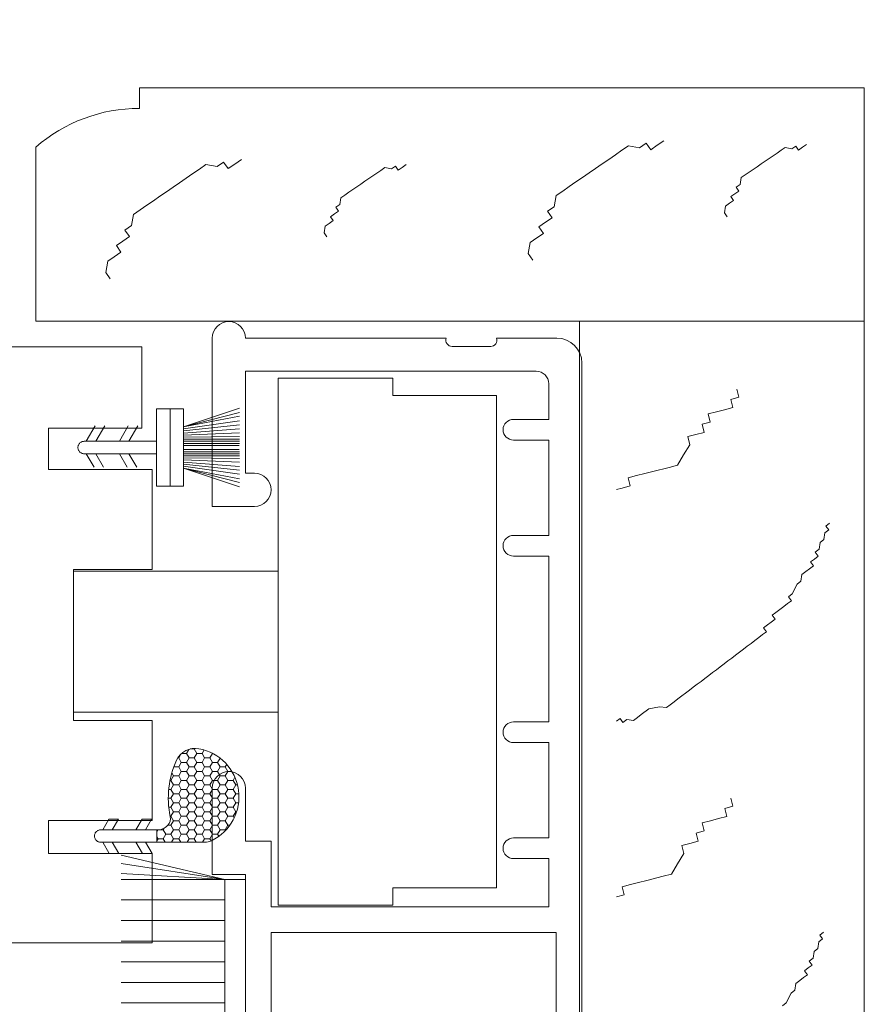
# Model space of a CAD drawing. Units: inches. Extents: x -11 to 52.8, y -15.4 to 33.9.
# Drawn here: x 17.4 to 19.5, y 10.2 to 12.6 of the extents above; entities that cross this region are included whole.
import ezdxf

# ---------------------------------------------------------------- set-up
doc = ezdxf.new("R2010")
doc.units = ezdxf.units.IN
doc.header["$MEASUREMENT"] = 0
doc.layers.get('0').update_dxf_attribs({"lineweight": 15})
doc.styles.get("Standard").update_dxf_attribs({"font": 'arial.ttf'})
doc.dimstyles.get("Standard").update_dxf_attribs({"dimtxt": 0.18, "dimasz": 0.18, "dimexe": 0.18, "dimexo": 0.0625, "dimgap": 0.09, "dimtad": 0, "dimtih": 1, "dimtoh": 1, "dimdec": 3, "dimzin": 0, "dimdsep": 46, "dimtxsty": 'Standard', "dimcen": 0.09, "dimadec": 0, "dimazin": 0, "dimtfac": 1, "dimtdec": 3, "dimtofl": 0, "dimtmove": 0, "dimatfit": 3, "dimfxl": 1, "dimtolj": 1, "dimtzin": 0, "dimarcsym": 0})

# ---------------------------------------------------------------- blocks, each defined once
blk = doc.blocks.new('*D8')
at = {"color": 0, "lineweight": -2}
for p, q in [((15.9963, 11.719), (15.9963, 15.0223)), ((19.465, 12.6878), (19.465, 15.0223)), ((15.9963, 14.3023), (15.2763, 14.3023)), ((18.745, 14.3023), (16.7163, 14.3023))]:
    blk.add_line(p, q, dxfattribs=at)
at = {"color": 0}
for points in [[(16.7163, 14.4223), (16.7163, 14.1823), (15.9963, 14.3023)], [(18.745, 14.4223), (18.745, 14.1823), (19.465, 14.3023)]]:
    blk.add_solid(points, dxfattribs=at)
at = {"layer": 'Defpoints', "color": 0}
for p in [(15.9963, 14.3023), (19.465, 12.4378), (15.9963, 11.469)]:
    blk.add_point(p, dxfattribs=at)
at = {"color": 0, "insert": (12.2931, 14.3023), "char_height": 0.72, "attachment_point": 5}
blk.add_mtext('\\A1;3{\\H1.000000x;\\S1/2;}" [88 mm]', dxfattribs=at)

msp = doc.modelspace()

# ---------------------------------------------------------------- linework, layer by layer
for p, q in [((17.71554, 12.43776), (17.71554, 12.38826)), ((17.71554, 12.43776), (19.46504, 12.43776)), ((19.46504, 11.87526), (19.46504, 12.43776)), ((17.46554, 11.87526), (17.46554, 12.29479)), ((17.46554, 11.87526), (19.46504, 11.87526)), ((18.77754, 11.87526), (18.77754, 8.43776)), ((18.77754, 11.87526), (19.46504, 11.87526)), ((19.46504, 8.43776), (19.46504, 11.87526)), ((17.89128, 11.42812), (17.89128, 11.83412)), ((18.45599, 11.83412), (17.97128, 11.83412)), ((18.72328, 11.83412), (18.57755, 11.83412)), ((17.72129, 11.81276), (16.19475, 11.81276)), ((17.72129, 11.61676), (17.72129, 11.81276)), ((18.5634, 11.81412), (18.47013, 11.81412)), ((18.78328, 8.50212), (18.78328, 11.77412)), ((17.97128, 11.50812), (17.97128, 11.75412)), ((18.67328, 11.75412), (17.97128, 11.75412)), ((18.05002, 11.73783), (18.05002, 10.46583)), ((18.32702, 11.73783), (18.05002, 11.73783)), ((18.32702, 11.73783), (18.32702, 11.69583)), ((18.70328, 11.63812), (18.70328, 11.72412)), ((18.57702, 11.69583), (18.32702, 11.69583)), ((18.57702, 11.69583), (18.57702, 10.50783)), ((19.14266, 11.6863), (19.16248, 11.69131)), ((19.16248, 11.69131), (19.15747, 11.71113)), ((19.15747, 11.71113), (19.15747, 11.71113)), ((19.12785, 11.66147), (19.14767, 11.66648)), ((19.14767, 11.66648), (19.14266, 11.6863)), ((17.75709, 11.66362), (17.82209, 11.66362)), ((17.75709, 11.47662), (17.75709, 11.66362)), ((17.78959, 11.66362), (17.78959, 11.47662)), ((17.82209, 11.62012), (17.95709, 11.66512)), ((17.82209, 11.66362), (17.82209, 11.47662)), ((17.95709, 11.65429), (17.82209, 11.62012)), ((17.82209, 11.62012), (17.95709, 11.64551)), ((19.08822, 11.65145), (19.10804, 11.65646)), ((19.09323, 11.63163), (19.08822, 11.65145)), ((19.10804, 11.65646), (19.12785, 11.66147)), ((17.58709, 11.58512), (17.60865, 11.62247)), ((17.63174, 11.62247), (17.61018, 11.58512)), ((17.66709, 11.58512), (17.68865, 11.62247)), ((17.71174, 11.62247), (17.69018, 11.58512)), ((17.82209, 11.61512), (17.95709, 11.63422)), ((17.82209, 11.61012), (17.95709, 11.62491)), ((18.70328, 11.63812), (18.61828, 11.63812)), ((19.07341, 11.62662), (19.09323, 11.63163)), ((19.07842, 11.6068), (19.07341, 11.62662)), ((17.72129, 11.61676), (17.49629, 11.61676)), ((17.49629, 11.51676), (17.49629, 11.61676)), ((17.82209, 11.60512), (17.95709, 11.61552)), ((17.82209, 11.60012), (17.95709, 11.6053)), ((17.82209, 11.59512), (17.95709, 11.59697)), ((19.03879, 11.59678), (19.05861, 11.60179)), ((19.0438, 11.57696), (19.03879, 11.59678)), ((19.05861, 11.60179), (19.07842, 11.6068)), ((17.56709, 11.57012), (17.56717, 11.57169)), ((17.56717, 11.57169), (17.56742, 11.57324)), ((17.56742, 11.57324), (17.56782, 11.57476)), ((17.56782, 11.57476), (17.56839, 11.57623)), ((17.56839, 11.57623), (17.5691, 11.57762)), ((17.5691, 11.57762), (17.56995, 11.57894)), ((17.56995, 11.57894), (17.57094, 11.58016)), ((17.57094, 11.58016), (17.57205, 11.58127)), ((17.57205, 11.58127), (17.57327, 11.58226)), ((17.57327, 11.58226), (17.57459, 11.58311)), ((17.57459, 11.58311), (17.57599, 11.58383)), ((17.57599, 11.58383), (17.57745, 11.58439)), ((17.57745, 11.58439), (17.57897, 11.5848)), ((17.57897, 11.5848), (17.58052, 11.58504)), ((17.58052, 11.58504), (17.58209, 11.58512)), ((17.58209, 11.58512), (17.75709, 11.58512)), ((17.82209, 11.59012), (17.95709, 11.59012)), ((17.82209, 11.58512), (17.95709, 11.58512)), ((17.82209, 11.58012), (17.95709, 11.58012)), ((17.82209, 11.57512), (17.95599, 11.57512)), ((18.70328, 11.58812), (18.61828, 11.58812)), ((18.70328, 11.58812), (18.70328, 11.35812)), ((19.02899, 11.55213), (19.0438, 11.57696)), ((17.56717, 11.56856), (17.56709, 11.57012)), ((17.56742, 11.56701), (17.56717, 11.56856)), ((17.56782, 11.56549), (17.56742, 11.56701)), ((17.56839, 11.56402), (17.56782, 11.56549)), ((17.5691, 11.56262), (17.56839, 11.56402)), ((17.56995, 11.56131), (17.5691, 11.56262)), ((17.57094, 11.56009), (17.56995, 11.56131)), ((17.57205, 11.55898), (17.57094, 11.56009)), ((17.57327, 11.55799), (17.57205, 11.55898)), ((17.57459, 11.55713), (17.57327, 11.55799)), ((17.57599, 11.55642), (17.57459, 11.55713)), ((17.57745, 11.55586), (17.57599, 11.55642)), ((17.57897, 11.55545), (17.57745, 11.55586)), ((17.58052, 11.55521), (17.57897, 11.55545)), ((17.58209, 11.55512), (17.58052, 11.55521)), ((17.75709, 11.55512), (17.58209, 11.55512)), ((17.60594, 11.52247), (17.58709, 11.55512)), ((17.61018, 11.55512), (17.62904, 11.52247)), ((17.68594, 11.52247), (17.66709, 11.55512)), ((17.69018, 11.55512), (17.70904, 11.52247)), ((17.95599, 11.56512), (17.82209, 11.56512)), ((17.82209, 11.56012), (17.95709, 11.56012)), ((17.82209, 11.55512), (17.95709, 11.55512)), ((17.82209, 11.55012), (17.95709, 11.55012)), ((19.01419, 11.5273), (19.02899, 11.55213)), ((17.82209, 11.54512), (17.95709, 11.54328)), ((17.82209, 11.54012), (17.95709, 11.53495)), ((17.82209, 11.53512), (17.95709, 11.52473)), ((17.82209, 11.53012), (17.95709, 11.51534)), ((17.82209, 11.52512), (17.95709, 11.50603)), ((18.99437, 11.52229), (19.01419, 11.5273)), ((17.74629, 11.51676), (17.49629, 11.51676)), ((17.74629, 11.27576), (17.74629, 11.51676)), ((17.95709, 11.47512), (17.82209, 11.52012)), ((17.82209, 11.52012), (17.95709, 11.49474)), ((17.95709, 11.48596), (17.82209, 11.52012)), ((17.82209, 11.52012), (17.95709, 11.47512)), ((17.99328, 11.50812), (17.97128, 11.50812)), ((18.89528, 11.49724), (18.9151, 11.50225)), ((18.9151, 11.50225), (18.93492, 11.50726)), ((18.93492, 11.50726), (18.95473, 11.51227)), ((18.95473, 11.51227), (18.99437, 11.52229)), ((17.82209, 11.47662), (17.75709, 11.47662)), ((18.88047, 11.47241), (18.90029, 11.47742)), ((18.90029, 11.47742), (18.89528, 11.49724)), ((18.8666, 11.4689), (18.88047, 11.47241)), ((17.99328, 11.42812), (17.89128, 11.42812)), ((19.37196, 11.38056), (19.38125, 11.3876)), ((19.38125, 11.3876), (19.38125, 11.3876)), ((18.70328, 11.35812), (18.61828, 11.35812)), ((19.36748, 11.34789), (19.36972, 11.36422)), ((19.36972, 11.36422), (19.37901, 11.37127)), ((19.37901, 11.37127), (19.37196, 11.38056)), ((19.35595, 11.32451), (19.35819, 11.34084)), ((19.35819, 11.34084), (19.36748, 11.34789)), ((19.34666, 11.31746), (19.35595, 11.32451)), ((19.3537, 11.30818), (19.34666, 11.31746)), ((18.70328, 11.30812), (18.61828, 11.30812)), ((18.70328, 11.30812), (18.70328, 10.90812)), ((19.33513, 11.29409), (19.34442, 11.30113)), ((19.34217, 11.2848), (19.33513, 11.29409)), ((19.34442, 11.30113), (19.3537, 11.30818)), ((17.55629, 10.91126), (17.55629, 11.27576)), ((17.55629, 11.27576), (17.74629, 11.27576)), ((18.05002, 11.27183), (17.55629, 11.27183)), ((19.31207, 11.24733), (19.31431, 11.26366)), ((19.31431, 11.26366), (19.3236, 11.27071)), ((19.3236, 11.27071), (19.33289, 11.27775)), ((19.33289, 11.27775), (19.34217, 11.2848)), ((19.29125, 11.2169), (19.30278, 11.24028)), ((19.30278, 11.24028), (19.31207, 11.24733)), ((19.28196, 11.20986), (19.29125, 11.2169)), ((19.27043, 11.18648), (19.27972, 11.19353)), ((19.27972, 11.19353), (19.28901, 11.20057)), ((19.28901, 11.20057), (19.28196, 11.20986)), ((19.24257, 11.16534), (19.25186, 11.17239)), ((19.25186, 11.17239), (19.26115, 11.17944)), ((19.26115, 11.17944), (19.27043, 11.18648)), ((19.23104, 11.14197), (19.24033, 11.14901)), ((19.24033, 11.14901), (19.24962, 11.15606)), ((19.24962, 11.15606), (19.24257, 11.16534)), ((19.21951, 11.11859), (19.2288, 11.12563)), ((19.22175, 11.13492), (19.23104, 11.14197)), ((19.2288, 11.12563), (19.22175, 11.13492)), ((19.18236, 11.09041), (19.19165, 11.09745)), ((19.19165, 11.09745), (19.20093, 11.1045)), ((19.20093, 11.1045), (19.21022, 11.11154)), ((19.21022, 11.11154), (19.21951, 11.11859)), ((19.1545, 11.06927), (19.16378, 11.07631)), ((19.16378, 11.07631), (19.17307, 11.08336)), ((19.17307, 11.08336), (19.18236, 11.09041)), ((19.12663, 11.04813), (19.13592, 11.05518)), ((19.13592, 11.05518), (19.14521, 11.06222)), ((19.14521, 11.06222), (19.1545, 11.06927)), ((19.08948, 11.01995), (19.09877, 11.027)), ((19.09877, 11.027), (19.10806, 11.03404)), ((19.10806, 11.03404), (19.11735, 11.04109)), ((19.11735, 11.04109), (19.12663, 11.04813)), ((19.06162, 10.99881), (19.07091, 11.00586)), ((19.07091, 11.00586), (19.08019, 11.01291)), ((19.08019, 11.01291), (19.08948, 11.01995)), ((19.02447, 10.97063), (19.03376, 10.97768)), ((19.03376, 10.97768), (19.04304, 10.98472)), ((19.04304, 10.98472), (19.05233, 10.99177)), ((19.05233, 10.99177), (19.06162, 10.99881)), ((18.9966, 10.9495), (19.00589, 10.95654)), ((19.00589, 10.95654), (19.01518, 10.96359)), ((19.01518, 10.96359), (19.02447, 10.97063)), ((18.05002, 10.93183), (17.55629, 10.93183)), ((18.92679, 10.9258), (18.94536, 10.93989)), ((18.94536, 10.93989), (18.97098, 10.94469)), ((18.97098, 10.94469), (18.98732, 10.94245)), ((18.98732, 10.94245), (18.9966, 10.9495)), ((17.55629, 10.91126), (17.74629, 10.91126)), ((17.74629, 10.67026), (17.74629, 10.91126)), ((18.70328, 10.90812), (18.61828, 10.90812)), ((18.8666, 10.90941), (18.87555, 10.91619)), ((18.87555, 10.91619), (18.88259, 10.90691)), ((18.88259, 10.90691), (18.89188, 10.91395)), ((18.89188, 10.91395), (18.90821, 10.91171)), ((18.90821, 10.91171), (18.9175, 10.91875)), ((18.9175, 10.91875), (18.92679, 10.9258)), ((17.82907, 10.83185), (17.8348, 10.84176)), ((17.83795, 10.84268), (17.84783, 10.84268)), ((17.84782, 10.84268), (17.8487, 10.84419)), ((17.85407, 10.83185), (17.84782, 10.84268)), ((17.86657, 10.83185), (17.87152, 10.84043)), ((18.70328, 10.85812), (18.61828, 10.85812)), ((18.70328, 10.85812), (18.70328, 10.62812)), ((17.80823, 10.82103), (17.81033, 10.82103)), ((17.81032, 10.82103), (17.81558, 10.83013)), ((17.81657, 10.8102), (17.81032, 10.82103)), ((17.81744, 10.83185), (17.82908, 10.83185)), ((17.83532, 10.82103), (17.82907, 10.83185)), ((17.82907, 10.8102), (17.83532, 10.82103)), ((17.83533, 10.82103), (17.84783, 10.82103)), ((17.84782, 10.82103), (17.85407, 10.83185)), ((17.85407, 10.8102), (17.84782, 10.82103)), ((17.85408, 10.83185), (17.86658, 10.83185)), ((17.87282, 10.82103), (17.86657, 10.83185)), ((17.86657, 10.8102), (17.87282, 10.82103)), ((17.87283, 10.82103), (17.88533, 10.82103)), ((17.88532, 10.82103), (17.89157, 10.83185)), ((17.89157, 10.8102), (17.88532, 10.82103)), ((17.89157, 10.83185), (17.89113, 10.83262)), ((17.89158, 10.83185), (17.89262, 10.83185)), ((17.90407, 10.8102), (17.9101, 10.82063)), ((17.79854, 10.79938), (17.81033, 10.79938)), ((17.81032, 10.79938), (17.81657, 10.8102)), ((17.81657, 10.78855), (17.81032, 10.79938)), ((17.81032, 10.77773), (17.81657, 10.78855)), ((17.81658, 10.8102), (17.82908, 10.8102)), ((17.81658, 10.78855), (17.82908, 10.78855)), ((17.83532, 10.79938), (17.82907, 10.8102)), ((17.82907, 10.78855), (17.83532, 10.79938)), ((17.83532, 10.77773), (17.82907, 10.78855)), ((17.83533, 10.79938), (17.84783, 10.79938)), ((17.84782, 10.79938), (17.85407, 10.8102)), ((17.85407, 10.78855), (17.84782, 10.79938)), ((17.84782, 10.77773), (17.85407, 10.78855)), ((17.85408, 10.8102), (17.86658, 10.8102)), ((17.85408, 10.78855), (17.86658, 10.78855)), ((17.87282, 10.79938), (17.86657, 10.8102)), ((17.86657, 10.78855), (17.87282, 10.79938)), ((17.87282, 10.77773), (17.86657, 10.78855)), ((17.87283, 10.79938), (17.88533, 10.79938)), ((17.88532, 10.79938), (17.89157, 10.8102)), ((17.89157, 10.78855), (17.88532, 10.79938)), ((17.88532, 10.77773), (17.89157, 10.78855)), ((17.89158, 10.8102), (17.90408, 10.8102)), ((17.89158, 10.78855), (17.90408, 10.78855)), ((17.91032, 10.79938), (17.90407, 10.8102)), ((17.90407, 10.78855), (17.91032, 10.79938)), ((17.91032, 10.77773), (17.90407, 10.78855)), ((17.91033, 10.79938), (17.92283, 10.79938)), ((17.92282, 10.79938), (17.92631, 10.80542)), ((17.92907, 10.78855), (17.92282, 10.79938)), ((17.92282, 10.77773), (17.92907, 10.78855)), ((17.92908, 10.78855), (17.93871, 10.78855)), ((17.78937, 10.7669), (17.79158, 10.7669)), ((17.79157, 10.7669), (17.79782, 10.77773)), ((17.79782, 10.75608), (17.79157, 10.7669)), ((17.79782, 10.77773), (17.79375, 10.78479)), ((17.79783, 10.77773), (17.81033, 10.77773)), ((17.81657, 10.7669), (17.81032, 10.77773)), ((17.81032, 10.75608), (17.81657, 10.7669)), ((17.81658, 10.7669), (17.82908, 10.7669)), ((17.82907, 10.7669), (17.83532, 10.77773)), ((17.83532, 10.75608), (17.82907, 10.7669)), ((17.83533, 10.77773), (17.84783, 10.77773)), ((17.85407, 10.7669), (17.84782, 10.77773)), ((17.84782, 10.75608), (17.85407, 10.7669)), ((17.85408, 10.7669), (17.86658, 10.7669)), ((17.86657, 10.7669), (17.87282, 10.77773)), ((17.87282, 10.75608), (17.86657, 10.7669)), ((17.87283, 10.77773), (17.88533, 10.77773)), ((17.89157, 10.7669), (17.88532, 10.77773)), ((17.88532, 10.75608), (17.89157, 10.7669)), ((17.89158, 10.7669), (17.90408, 10.7669)), ((17.90407, 10.7669), (17.91032, 10.77773)), ((17.91032, 10.75608), (17.90407, 10.7669)), ((17.91033, 10.77773), (17.92283, 10.77773)), ((17.92907, 10.7669), (17.92282, 10.77773)), ((17.92282, 10.75608), (17.92907, 10.7669)), ((17.92908, 10.7669), (17.94158, 10.7669)), ((17.94157, 10.7669), (17.94598, 10.77452)), ((17.94782, 10.75608), (17.94157, 10.7669)), ((17.78616, 10.74525), (17.79158, 10.74525)), ((17.79157, 10.74525), (17.79782, 10.75608)), ((17.79782, 10.73442), (17.79157, 10.74525)), ((17.79783, 10.75608), (17.81033, 10.75608)), ((17.81657, 10.74525), (17.81032, 10.75608)), ((17.81032, 10.73443), (17.81657, 10.74525)), ((17.81658, 10.74525), (17.82908, 10.74525)), ((17.82907, 10.74525), (17.83532, 10.75608)), ((17.83532, 10.73442), (17.82907, 10.74525)), ((17.83533, 10.75608), (17.84783, 10.75608)), ((17.85407, 10.74525), (17.84782, 10.75608)), ((17.84782, 10.73443), (17.85407, 10.74525)), ((17.85408, 10.74525), (17.86658, 10.74525)), ((17.86657, 10.74525), (17.87282, 10.75608)), ((17.87282, 10.73442), (17.86657, 10.74525)), ((17.87283, 10.75608), (17.88533, 10.75608)), ((17.89157, 10.74525), (17.88532, 10.75608)), ((17.88532, 10.73443), (17.89157, 10.74525)), ((17.89128, 10.54012), (17.89128, 10.74812)), ((17.89158, 10.74525), (17.90408, 10.74525)), ((17.90407, 10.74525), (17.91032, 10.75608)), ((17.91032, 10.73442), (17.90407, 10.74525)), ((17.91033, 10.75608), (17.92283, 10.75608)), ((17.92907, 10.74525), (17.92282, 10.75608)), ((17.92282, 10.73443), (17.92907, 10.74525)), ((17.92908, 10.74525), (17.94158, 10.74525)), ((17.94157, 10.74525), (17.94782, 10.75608)), ((17.94782, 10.73442), (17.94157, 10.74525)), ((17.94783, 10.75608), (17.95226, 10.75608)), ((17.97128, 10.62012), (17.97128, 10.74812)), ((17.78515, 10.7236), (17.79158, 10.7236)), ((17.79157, 10.7236), (17.79782, 10.73443)), ((17.79782, 10.71277), (17.79157, 10.7236)), ((17.79783, 10.73442), (17.81033, 10.73442)), ((17.81657, 10.7236), (17.81032, 10.73442)), ((17.81032, 10.71277), (17.81657, 10.7236)), ((17.81658, 10.7236), (17.82908, 10.7236)), ((17.82907, 10.7236), (17.83532, 10.73443)), ((17.83532, 10.71277), (17.82907, 10.7236)), ((17.83533, 10.73442), (17.84783, 10.73442)), ((17.85407, 10.7236), (17.84782, 10.73442)), ((17.84782, 10.71277), (17.85407, 10.7236)), ((17.85408, 10.7236), (17.86658, 10.7236)), ((17.86657, 10.7236), (17.87282, 10.73443)), ((17.87282, 10.71277), (17.86657, 10.7236)), ((17.87283, 10.73442), (17.88533, 10.73442)), ((17.89157, 10.7236), (17.88532, 10.73442)), ((17.88532, 10.71277), (17.89157, 10.7236)), ((17.89158, 10.7236), (17.90408, 10.7236)), ((17.90407, 10.7236), (17.91032, 10.73443)), ((17.91032, 10.71277), (17.90407, 10.7236)), ((17.91033, 10.73442), (17.92283, 10.73442)), ((17.92907, 10.7236), (17.92282, 10.73442)), ((17.92282, 10.71277), (17.92907, 10.7236)), ((17.92908, 10.7236), (17.94158, 10.7236)), ((17.94157, 10.7236), (17.94782, 10.73443)), ((17.94782, 10.71277), (17.94157, 10.7236)), ((17.94783, 10.73442), (17.95558, 10.73442)), ((19.14799, 10.70445), (19.14297, 10.72427)), ((19.14297, 10.72427), (19.14297, 10.72427)), ((17.78629, 10.70195), (17.79158, 10.70195)), ((17.79157, 10.70195), (17.79782, 10.71277)), ((17.79782, 10.69112), (17.79157, 10.70195)), ((17.79783, 10.71277), (17.81033, 10.71277)), ((17.81657, 10.70195), (17.81032, 10.71277)), ((17.81032, 10.69112), (17.81657, 10.70195)), ((17.81658, 10.70195), (17.82908, 10.70195)), ((17.82907, 10.70195), (17.83532, 10.71277)), ((17.83532, 10.69112), (17.82907, 10.70195)), ((17.83533, 10.71277), (17.84783, 10.71277)), ((17.85407, 10.70195), (17.84782, 10.71277)), ((17.84782, 10.69112), (17.85407, 10.70195)), ((17.85408, 10.70195), (17.86658, 10.70195)), ((17.86657, 10.70195), (17.87282, 10.71277)), ((17.87282, 10.69112), (17.86657, 10.70195)), ((17.87283, 10.71277), (17.88533, 10.71277)), ((17.89157, 10.70195), (17.88532, 10.71277)), ((17.88532, 10.69112), (17.89157, 10.70195)), ((17.89158, 10.70195), (17.90408, 10.70195)), ((17.90407, 10.70195), (17.91032, 10.71277)), ((17.91032, 10.69112), (17.90407, 10.70195)), ((17.91033, 10.71277), (17.92283, 10.71277)), ((17.92907, 10.70195), (17.92282, 10.71277)), ((17.92282, 10.69112), (17.92907, 10.70195)), ((17.92908, 10.70195), (17.94158, 10.70195)), ((17.94157, 10.70195), (17.94782, 10.71277)), ((17.94782, 10.69112), (17.94157, 10.70195)), ((17.94783, 10.71277), (17.95488, 10.71277)), ((19.12817, 10.69944), (19.14799, 10.70445)), ((19.13318, 10.67962), (19.12817, 10.69944)), ((17.49629, 10.59026), (17.49629, 10.67026)), ((17.49629, 10.67026), (17.74629, 10.67026)), ((17.62699, 10.64762), (17.64187, 10.6734)), ((17.64187, 10.6734), (17.66497, 10.6734)), ((17.66497, 10.6734), (17.65008, 10.64762)), ((17.70699, 10.64762), (17.72187, 10.6734)), ((17.72187, 10.6734), (17.74497, 10.6734)), ((17.74497, 10.6734), (17.73008, 10.64762)), ((17.78963, 10.6803), (17.79158, 10.6803)), ((17.79157, 10.6803), (17.79782, 10.69112)), ((17.79782, 10.66947), (17.79157, 10.6803)), ((17.79157, 10.65865), (17.79782, 10.66947)), ((17.79783, 10.69112), (17.81033, 10.69112)), ((17.79783, 10.66947), (17.81033, 10.66947)), ((17.81657, 10.6803), (17.81032, 10.69112)), ((17.81032, 10.66947), (17.81657, 10.6803)), ((17.81657, 10.65865), (17.81032, 10.66947)), ((17.81658, 10.6803), (17.82908, 10.6803)), ((17.82907, 10.6803), (17.83532, 10.69112)), ((17.83532, 10.66947), (17.82907, 10.6803)), ((17.82907, 10.65865), (17.83532, 10.66947)), ((17.83533, 10.69112), (17.84783, 10.69112)), ((17.83533, 10.66947), (17.84783, 10.66947)), ((17.85407, 10.6803), (17.84782, 10.69112)), ((17.84782, 10.66947), (17.85407, 10.6803)), ((17.85407, 10.65865), (17.84782, 10.66947)), ((17.85408, 10.6803), (17.86658, 10.6803)), ((17.86657, 10.6803), (17.87282, 10.69112)), ((17.87282, 10.66947), (17.86657, 10.6803)), ((17.86657, 10.65865), (17.87282, 10.66947)), ((17.87283, 10.69112), (17.88533, 10.69112)), ((17.87283, 10.66947), (17.88533, 10.66947)), ((17.89157, 10.6803), (17.88532, 10.69112)), ((17.88532, 10.66947), (17.89157, 10.6803)), ((17.89157, 10.65865), (17.88532, 10.66947)), ((17.89158, 10.6803), (17.90408, 10.6803)), ((17.90407, 10.6803), (17.91032, 10.69112)), ((17.91032, 10.66947), (17.90407, 10.6803)), ((17.90407, 10.65865), (17.91032, 10.66947)), ((17.91033, 10.69112), (17.92283, 10.69112)), ((17.91033, 10.66947), (17.92283, 10.66947)), ((17.92907, 10.6803), (17.92282, 10.69112)), ((17.92282, 10.66947), (17.92907, 10.6803)), ((17.92907, 10.65865), (17.92282, 10.66947)), ((17.92908, 10.6803), (17.94158, 10.6803)), ((17.94157, 10.6803), (17.94782, 10.69112)), ((17.94402, 10.67607), (17.94157, 10.6803)), ((17.94783, 10.69112), (17.95006, 10.69112)), ((19.07373, 10.66459), (19.09354, 10.6696)), ((19.09354, 10.6696), (19.11336, 10.67461)), ((19.11336, 10.67461), (19.13318, 10.67962)), ((17.61195, 10.64376), (17.61317, 10.64475)), ((17.61317, 10.64475), (17.61449, 10.64561)), ((17.61449, 10.64561), (17.61589, 10.64632)), ((17.61589, 10.64632), (17.61735, 10.64688)), ((17.61735, 10.64688), (17.61887, 10.64729)), ((17.61887, 10.64729), (17.62042, 10.64753)), ((17.62042, 10.64753), (17.62199, 10.64762)), ((17.62199, 10.64762), (17.73008, 10.64762)), ((17.73008, 10.64762), (17.75715, 10.64762)), ((17.75715, 10.64762), (17.75715, 10.61762)), ((17.75715, 10.64762), (17.75715, 10.61762)), ((17.75715, 10.64233), (17.76016, 10.64753)), ((17.76394, 10.64782), (17.77283, 10.64782)), ((17.77282, 10.64782), (17.77482, 10.65128)), ((17.77907, 10.637), (17.77282, 10.64782)), ((17.78424, 10.65865), (17.79158, 10.65865)), ((17.79782, 10.64782), (17.79157, 10.65865)), ((17.79157, 10.637), (17.79782, 10.64782)), ((17.79783, 10.64782), (17.81033, 10.64782)), ((17.81032, 10.64782), (17.81657, 10.65865)), ((17.81657, 10.637), (17.81032, 10.64782)), ((17.81658, 10.65865), (17.82908, 10.65865)), ((17.83532, 10.64782), (17.82907, 10.65865)), ((17.82907, 10.637), (17.83532, 10.64782)), ((17.83533, 10.64782), (17.84783, 10.64782)), ((17.84782, 10.64782), (17.85407, 10.65865)), ((17.85407, 10.637), (17.84782, 10.64782)), ((17.85408, 10.65865), (17.86658, 10.65865)), ((17.87282, 10.64782), (17.86657, 10.65865)), ((17.86657, 10.637), (17.87282, 10.64782)), ((17.87283, 10.64782), (17.88533, 10.64782)), ((17.88532, 10.64782), (17.89157, 10.65865)), ((17.89157, 10.637), (17.88532, 10.64782)), ((17.89158, 10.65865), (17.90408, 10.65865)), ((17.91032, 10.64782), (17.90407, 10.65865)), ((17.90407, 10.637), (17.91032, 10.64782)), ((17.91033, 10.64782), (17.92283, 10.64782)), ((17.92282, 10.64782), (17.92907, 10.65865)), ((17.9236, 10.64648), (17.92282, 10.64782)), ((17.92908, 10.65865), (17.93365, 10.65865)), ((19.05892, 10.63976), (19.07874, 10.64477)), ((19.07874, 10.64477), (19.07373, 10.66459)), ((17.60699, 10.63262), (17.60707, 10.63418)), ((17.60707, 10.63105), (17.60699, 10.63262)), ((17.60707, 10.63418), (17.60731, 10.63574)), ((17.60731, 10.6295), (17.60707, 10.63105)), ((17.60731, 10.63574), (17.60772, 10.63725)), ((17.60772, 10.62798), (17.60731, 10.6295)), ((17.60772, 10.63725), (17.60828, 10.63872)), ((17.60828, 10.62652), (17.60772, 10.62798)), ((17.60828, 10.63872), (17.609, 10.64012)), ((17.609, 10.62512), (17.60828, 10.62652)), ((17.609, 10.64012), (17.60985, 10.64143)), ((17.60985, 10.6238), (17.609, 10.62512)), ((17.60985, 10.64143), (17.61084, 10.64265)), ((17.61084, 10.62258), (17.60985, 10.6238)), ((17.61084, 10.64265), (17.61195, 10.64376)), ((17.61195, 10.62147), (17.61084, 10.62258)), ((17.61317, 10.62048), (17.61195, 10.62147)), ((17.76032, 10.62617), (17.75715, 10.63166)), ((17.75715, 10.62068), (17.76032, 10.62617)), ((17.76033, 10.62617), (17.77283, 10.62617)), ((17.77282, 10.62617), (17.77907, 10.637)), ((17.77776, 10.61762), (17.77282, 10.62617)), ((17.77908, 10.637), (17.79158, 10.637)), ((17.79782, 10.62617), (17.79157, 10.637)), ((17.79289, 10.61762), (17.79782, 10.62617)), ((17.79783, 10.62617), (17.81033, 10.62617)), ((17.81032, 10.62617), (17.81657, 10.637)), ((17.81526, 10.61762), (17.81032, 10.62617)), ((17.81658, 10.637), (17.82908, 10.637)), ((17.83532, 10.62617), (17.82907, 10.637)), ((17.83039, 10.61762), (17.83532, 10.62617)), ((17.83533, 10.62617), (17.84783, 10.62617)), ((17.84782, 10.62617), (17.85407, 10.637)), ((17.85276, 10.61762), (17.84782, 10.62617)), ((17.85408, 10.637), (17.86658, 10.637)), ((17.87282, 10.62617), (17.86657, 10.637)), ((17.86789, 10.61762), (17.87282, 10.62617)), ((17.87283, 10.62617), (17.88533, 10.62617)), ((17.88532, 10.62617), (17.89157, 10.637)), ((17.88837, 10.6209), (17.88532, 10.62617)), ((17.89158, 10.637), (17.90408, 10.637)), ((17.90701, 10.63192), (17.90407, 10.637)), ((18.70328, 10.62812), (18.61828, 10.62812)), ((19.06393, 10.61994), (19.05892, 10.63976)), ((17.61449, 10.61963), (17.61317, 10.62048)), ((17.61589, 10.61891), (17.61449, 10.61963)), ((17.61735, 10.61835), (17.61589, 10.61891)), ((17.61887, 10.61794), (17.61735, 10.61835)), ((17.62042, 10.6177), (17.61887, 10.61794)), ((17.62199, 10.61762), (17.62042, 10.6177)), ((17.75715, 10.61762), (17.62199, 10.61762)), ((17.64278, 10.59026), (17.62699, 10.61762)), ((17.65008, 10.61762), (17.66587, 10.59026)), ((17.72278, 10.59026), (17.70699, 10.61762)), ((17.73008, 10.61762), (17.74587, 10.59026)), ((17.87306, 10.61762), (17.75715, 10.61762)), ((18.03328, 10.62012), (17.97128, 10.62012)), ((18.03328, 10.62012), (18.03328, 10.46212)), ((19.0243, 10.60992), (19.04411, 10.61493)), ((19.02931, 10.5901), (19.0243, 10.60992)), ((19.04411, 10.61493), (19.06393, 10.61994)), ((17.49629, 10.59026), (17.74629, 10.59026)), ((17.64187, 10.59026), (17.66587, 10.59026)), ((17.92128, 10.52812), (17.67128, 10.58614)), ((17.72187, 10.59026), (17.74587, 10.59026)), ((17.74629, 10.37526), (17.74629, 10.59026)), ((18.70328, 10.57812), (18.61828, 10.57812)), ((18.70328, 10.46212), (18.70328, 10.57812)), ((19.0145, 10.56527), (19.02931, 10.5901)), ((17.92128, 10.52812), (17.67128, 10.56658)), ((18.99969, 10.54044), (19.0145, 10.56527)), ((17.92128, 10.52812), (17.67128, 10.54204)), ((17.92128, 10.52812), (17.67128, 10.52812)), ((17.97128, 10.54012), (17.89128, 10.54012)), ((17.97128, 10.54012), (17.89128, 10.54012)), ((17.97128, 10.52812), (17.92128, 10.52812)), ((17.92128, 10.52812), (17.92128, 9.74812)), ((17.97128, 10.54012), (17.97128, 9.73612)), ((17.97128, 10.54012), (17.97128, 9.73612)), ((17.97128, 9.74812), (17.97128, 10.52812)), ((18.94024, 10.52541), (18.97988, 10.53543)), ((18.97988, 10.53543), (18.99969, 10.54044)), ((18.32702, 10.50783), (18.32702, 10.46583)), ((18.57702, 10.50783), (18.32702, 10.50783)), ((18.88079, 10.51037), (18.90061, 10.51539)), ((18.8858, 10.49056), (18.88079, 10.51037)), ((18.90061, 10.51539), (18.92042, 10.5204)), ((18.92042, 10.5204), (18.94024, 10.52541)), ((17.92128, 10.4784), (17.67128, 10.4784)), ((18.8666, 10.4857), (18.8858, 10.49056)), ((18.70328, 10.46212), (18.03328, 10.46212)), ((18.32702, 10.46583), (18.05002, 10.46583)), ((17.92128, 10.42869), (17.67128, 10.42869)), ((18.03328, 10.40012), (18.03328, 9.87612)), ((18.72128, 10.40012), (18.03328, 10.40012)), ((18.72128, 9.87612), (18.72128, 10.40012)), ((19.35523, 10.37736), (19.36451, 10.38441)), ((19.35747, 10.39369), (19.36676, 10.40074)), ((19.36451, 10.38441), (19.35747, 10.39369)), ((19.36676, 10.40074), (19.36676, 10.40074)), ((16.57629, 10.37526), (17.74629, 10.37526)), ((17.92128, 10.37897), (17.67128, 10.37897)), ((19.3437, 10.35398), (19.35298, 10.36103)), ((19.35298, 10.36103), (19.35523, 10.37736)), ((19.33217, 10.3306), (19.34145, 10.33765)), ((19.34145, 10.33765), (19.3437, 10.35398)), ((17.92128, 10.32926), (17.67128, 10.32926)), ((19.32064, 10.30722), (19.32992, 10.31427)), ((19.32992, 10.31427), (19.33921, 10.32132)), ((19.33921, 10.32132), (19.33217, 10.3306)), ((19.30911, 10.28385), (19.31839, 10.29089)), ((19.31839, 10.29089), (19.32768, 10.29794)), ((19.32768, 10.29794), (19.32064, 10.30722)), ((17.92128, 10.27954), (17.67128, 10.27954)), ((19.29758, 10.26047), (19.29982, 10.2768)), ((19.29982, 10.2768), (19.30911, 10.28385)), ((19.27676, 10.23004), (19.28829, 10.25342)), ((19.28829, 10.25342), (19.29758, 10.26047)), ((17.92128, 10.22983), (17.67128, 10.22983)), ((19.26747, 10.223), (19.27676, 10.23004))]:
    msp.add_line(p, q)
at = {"color": 7}
msp.add_line((19.46504, 11.87526), (18.77754, 11.87526), dxfattribs=at)
at = {"flags": 128}
for points in [[(18.66474, 12.02228), (18.65382, 12.03816), (18.65876, 12.06496), (18.67464, 12.07589), (18.69052, 12.08682), (18.67959, 12.10269), (18.69547, 12.11362), (18.71134, 12.12455), (18.70042, 12.14043), (18.71629, 12.15135), (18.72124, 12.17816), (18.73712, 12.18908), (18.75299, 12.20001), (18.76887, 12.21094), (18.78475, 12.22187), (18.80062, 12.23279), (18.8165, 12.24372), (18.83238, 12.25465), (18.84825, 12.26558), (18.86413, 12.2765), (18.88001, 12.28743), (18.89588, 12.29836), (18.92269, 12.29341), (18.93856, 12.30434), (18.94949, 12.28846), (18.96537, 12.29939), (18.98125, 12.31032), (18.98125, 12.31032)], [(19.13391, 12.12711), (19.1273, 12.13671), (19.13029, 12.15292), (19.13989, 12.15953), (19.1495, 12.16614), (19.14289, 12.17574), (19.15249, 12.18235), (19.16209, 12.18896), (19.15548, 12.19857), (19.16509, 12.20518), (19.16808, 12.22139), (19.17768, 12.228), (19.18729, 12.23461), (19.19689, 12.24122), (19.20649, 12.24783), (19.2161, 12.25444), (19.2257, 12.26104), (19.2353, 12.26765), (19.2449, 12.27426), (19.25451, 12.28087), (19.26411, 12.28748), (19.27371, 12.29409), (19.28992, 12.2911), (19.29953, 12.29771), (19.30614, 12.28811), (19.31574, 12.29471), (19.32534, 12.30132), (19.32534, 12.30132)], [(17.64495, 11.97692), (17.63403, 11.99279), (17.63898, 12.0196), (17.65485, 12.03053), (17.67073, 12.04145), (17.6598, 12.05733), (17.67568, 12.06826), (17.69155, 12.07919), (17.68063, 12.09506), (17.6965, 12.10599), (17.70145, 12.13279), (17.71733, 12.14372), (17.73321, 12.15465), (17.74908, 12.16558), (17.76496, 12.1765), (17.78084, 12.18743), (17.79671, 12.19836), (17.81259, 12.20929), (17.82846, 12.22021), (17.84434, 12.23114), (17.86022, 12.24207), (17.87609, 12.253), (17.9029, 12.24805), (17.91878, 12.25898), (17.9297, 12.2431), (17.94558, 12.25403), (17.96146, 12.26495), (17.96146, 12.26495)], [(18.16779, 12.07859), (18.16118, 12.08819), (18.16417, 12.10441), (18.17378, 12.11102), (18.18338, 12.11763), (18.17677, 12.12723), (18.18637, 12.13384), (18.19597, 12.14045), (18.18937, 12.15005), (18.19897, 12.15666), (18.20196, 12.17287), (18.21156, 12.17948), (18.22117, 12.18609), (18.23077, 12.1927), (18.24037, 12.19931), (18.24998, 12.20592), (18.25958, 12.21253), (18.26918, 12.21914), (18.27878, 12.22575), (18.28839, 12.23236), (18.29799, 12.23897), (18.30759, 12.24558), (18.32381, 12.24258), (18.33341, 12.24919), (18.34002, 12.23959), (18.34962, 12.2462), (18.35922, 12.25281), (18.35922, 12.25281)]]:
    msp.add_lwpolyline(points, dxfattribs=at)
for centre, radius, start, end in [((17.71328, 12.01326), 0.37501, 89.65524, 131.34782), ((17.93128, 11.83412), 0.04, 0, 180), ((18.47013, 11.82912), 0.015, 160.01689, 270), ((18.5634, 11.82912), 0.015, 270, 19.47122), ((18.72328, 11.77412), 0.06, 0, 90), ((18.67328, 11.72412), 0.03, 0, 90), ((18.61828, 11.61312), 0.025, 90, 270), ((17.99328, 11.46812), 0.04, 270, 90), ((18.61828, 11.33312), 0.025, 90, 270), ((18.61828, 10.88312), 0.025, 90, 270), ((17.85018, 10.79467), 0.04954, 79.6492, 155.18667), ((17.8379, 10.72743), 0.11789, 295.88238, 79.6492), ((18.00249, 10.72425), 0.21734, 155.18667, 191.80194), ((17.93128, 10.74812), 0.04, 0, 180), ((17.76567, 10.67477), 0.02459, 316.80581, 11.80194), ((17.75955, 10.68051), 0.03298, 265.83197, 316.80581), ((17.87306, 10.65496), 0.03734, 270, 295.88238), ((18.61828, 10.60312), 0.025, 90, 270)]:
    msp.add_arc(centre, radius, start, end)

# ---------------------------------------------------------------- dimensions: what is measured, and where the dimension line sits
dim = msp.add_linear_dim(base=(15.9962861105, 14.302258063), p1=(19.4650361105, 12.4377648616), p2=(15.9962861105, 11.4690148616), dimstyle='Standard', override={"dimscale": 4, "dimdec": 4, "dimlunit": 4, "dimtdec": 4})
dim.commit()
dim.dimension.update_dxf_attribs({"geometry": '*D8', "text_midpoint": (12.2931483206, 14.302258063), "dimtype": 160})

doc.saveas('drawing.dxf')
